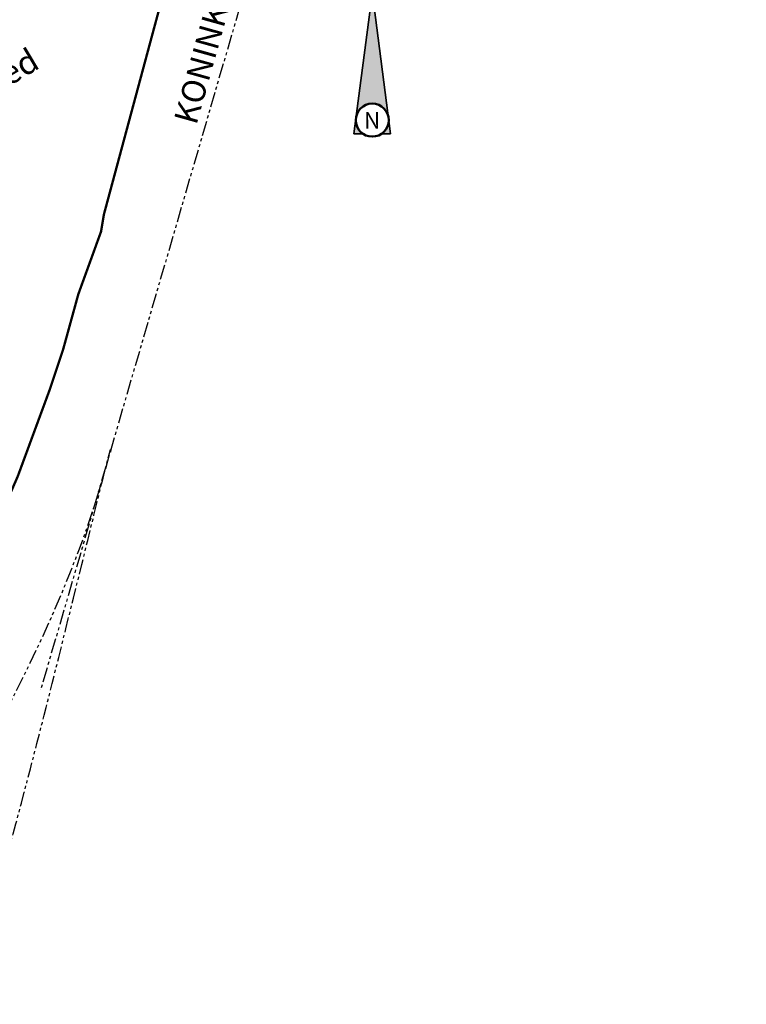
# Model space of a CAD drawing. Units: metres. Extents: x 52865 to 57387, y 217897 to 219271.
# Drawn here: x 56004 to 56081, y 218773 to 218878 of the extents above; entities that cross this region are included whole.
import ezdxf

# ---------------------------------------------------------------- set-up
doc = ezdxf.new("R2010")
doc.units = ezdxf.units.M
doc.header["$LTSCALE"] = 0.05
doc.linetypes.add('PHANTOM', pattern=[63.50000000000001, 31.75, -6.35, 6.35, -6.35, 6.35, -6.35])
doc.linetypes.add('PHANTOM2', pattern=[31.750000000000004, 15.875, -3.175, 3.175, -3.175, 3.175, -3.175])
doc.layers.add('0_gewestplan', color=251, linetype='PHANTOM2')
doc.layers.add('Tekst 025', color=7, linetype='Continuous')
doc.layers.add('Moens - werfinrichting', color=7, linetype='FENCELINE1', lineweight=70)
doc.layers.add('Z910g-info', color=7, linetype='Continuous', lineweight=25)
doc.styles.add('ARIAL', font='ARIAL.TTF')
doc.styles.add('comic', font='comic.TTF')
doc.linetypes.add('FENCELINE1', pattern='A,6.35,-2.54,[133,ltypeshp.shx,S=2.54,R=0,X=-2.54,Y=0],-2.54,25.4', length=36.83)

# ---------------------------------------------------------------- blocks, each defined once
blk = doc.blocks.new('noordpijl')
h = blk.add_hatch(color=252)
h.paths.add_polyline_path([(0.4977469473426313, 3.801453075434324, -0.7713114783467241), (7.268168894028292, 3.777097471010743), (3.929333507985576, 30.00958022562554)])
h.paths.add_polyline_path([(5.838833871215629, 0), (7.74891281791497, 0), (7.379760141804582, 2.900349999394001, -0.249154225237056)])
h.paths.add_polyline_path([(0.3797601418045815, 2.9003500005328), (0, 0), (1.920686412393534, 0, -0.2491542253234483)])
at = {"color": 7, "linetype": 'Continuous', "lineweight": 35}
for p, q in [((0, 0), (3.929333507985575, 30.00958022562554)), ((7.74891281791497, 0), (3.929333507985575, 30.00958022562554)), ((0, 0), (1.920686412253417, 0)), ((5.838833871210227, 0), (7.74891281791497, 0))]:
    blk.add_line(p, q, dxfattribs=at)
at = {"color": 3, "linetype": 'Continuous', "lineweight": 50}
blk.add_circle((3.879760141804582, 2.900350000039907), 3.5, dxfattribs=at)
at = {"linetype": 'Continuous', "style": 'ARIAL'}
blk.add_text('N', height=3.5, dxfattribs=at).set_placement((2.117854110623739, 1.117028618488121))

msp = doc.modelspace()

# ---------------------------------------------------------------- hatches: boundary and pattern name
at = {"layer": 'Moens - werfinrichting', "linetype": 'Continuous'}
h = msp.add_hatch(dxfattribs=at)
h.set_pattern_fill('ANSI31', color=252, scale=0.5, angle=89.99999999999999, style=0)
h.set_pattern_definition([(165.7873403802305, (55960.3004883584, 218570.3888019966), (-0.3897655095575798, -1.538908411036641), [])])
edge = h.paths.add_edge_path()
edge.add_line((55861.86284773217, 218931.0338049273), (55946.32502929868, 218980.9547681809))
edge.add_line((55946.32502929868, 218980.9547681809), (55935.45709689424, 218999.1088672753))
edge.add_line((55935.19185465446, 218998.9500802863), (55945.41989257377, 219005.2018166976))
edge.add_line((55945.41989257377, 219005.2018166976), (55951.04660146134, 218999.7579190609))
edge.add_line((55951.04660146134, 218999.7579190609), (55957.44373561461, 219006.3872865906))
edge.add_line((55957.44373561461, 219006.3872865906), (55981.96283919633, 218995.203255157))
edge.add_line((55981.96283919633, 218995.203255157), (55982.67920181589, 218985.931319633))
edge.add_line((55982.67920181589, 218985.931319633), (56002.53879214683, 218972.3726566222))
edge.add_line((56002.53879214683, 218972.3726566222), (56021.97815488502, 218958.452462247))
edge.add_line((56021.97815488502, 218958.452462247), (56023.45781691057, 218949.5089282568))
edge.add_line((56023.45781691057, 218949.5089282568), (56033.88353758275, 218942.0432484301))
edge.add_line((56022.05737694479, 218940.9296542003), (56026.5931358948, 218947.2637800865))
edge.add_line((56013.56008261536, 218946.8799286285), (56022.05737694479, 218940.9296542003))
edge.add_line((55964.62499999997, 218875.546875), (56013.56008261536, 218946.8799286285))
edge.add_line((55975.54687500851, 218852.484374982), (55964.62499999997, 218875.546875))
edge.add_line((55979.59011467063, 218830.2593167578), (55975.54687500851, 218852.484374982))
edge.add_line((55961.89070236427, 218821.6448138272), (55979.59011467065, 218830.2593167578))
edge.add_line((55955.77781180043, 218825.4160337964), (55961.89070236427, 218821.6448138272))
edge.add_line((55948.47182219999, 218852.4754872237), (55955.77781180043, 218825.4160337964))
edge.add_line((55943.22466387802, 218857.390492251), (55948.47182219999, 218852.4754872237))
edge.add_line((55908.57693516391, 218851.2520117988), (55943.22466387802, 218857.390492251))
edge.add_line((55861.71098786384, 218929.9098795063), (55908.57693516391, 218851.2520117988))

# ---------------------------------------------------------------- linework, layer by layer
at = {"layer": '0_gewestplan', "ltscale": 0.1, "const_width": 0.25}
msp.add_lwpolyline([(56025.2638785005, 218902.571486327), (56018.346718635, 218877.0125550203), (56012.93340529012, 218856.8874438023), (56012.63332272347, 218855.0763611998), (56010.22522253438, 218848.4344850481), (56008.62115773122, 218842.5981703657), (56007.2167664516, 218838.3716432986), (56003.80514811349, 218829.1132184556), (55998.28417683012, 218816.4323973115), (55995.07280429688, 218808.1801612634), (55991.05644257567, 218800.1283617804), (55984.82822050177, 218790.6660666849), (55978.29819901753, 218781.2034854486), (55971.86686973274, 218773.7529956615), (55966.84241161271, 218767.913438052)], dxfattribs=at)
at = {"layer": 'Moens - werfinrichting', "color": 11, "linetype": 'ByBlock'}
msp.add_circle((55948.16523109593, 218942.8464849379), 66, dxfattribs=at)
at = {"layer": 'Z910g-info', "linetype": 'PHANTOM'}
msp.add_lwpolyline([(56178.0912170041, 219131.5982872985, 0.05047757355272992), (56076.98545813373, 219016.2051457907, 0.08560288353544061), (56042.44093114346, 218930.7679661445), (56006.24066424496, 218806.5007357325), (56006.24066424496, 218806.5007357325)], format="xyb", dxfattribs=at)
for points, start_tangent, end_tangent in [([(56003.79485274556, 218720.3661908024), (55995.07654532111, 218727.1497181816), (55990.88561168559, 218736.8980784902), (55991.74804929925, 218746.1287810287), (56000.07957510713, 218779.7473727474), (56012.58239005246, 218827.8438852257), (56013.62418389639, 218831.6761365948)], (-0.1058187304262957, -0.9943854364837446), (-0.1671798784527622, -0.9859264111689674)), ([(55913.9900635644, 218718.0911317659), (55940.88768961695, 218733.2675243492), (55961.30312802522, 218749.8650215554), (55982.26291379156, 218771.6231182807), (55996.42768776654, 218793.0823391307), (56013.53861720553, 218831.4511232159)], (-0.6544312953809873, -0.7561214714752933), (0.2529179932419768, 0.9674877201776007))]:
    msp.add_spline(points, degree=3, dxfattribs=dict(at, start_tangent=start_tangent, end_tangent=end_tangent))

# ---------------------------------------------------------------- block references
at = {"layer": 'Z910g-info', "xscale": 0.5, "yscale": 0.5, "zscale": 0.5, "rotation": 0.0543229833427586}
msp.add_blockref('noordpijl', (56039.42181404586, 218865.4362809772), dxfattribs=at)

# ---------------------------------------------------------------- texts
at = {"layer": 'Tekst 025', "color": 2, "insert": (55986.45065711347, 218863.5776796276), "char_height": 2.5, "width": 73.01251490995777, "attachment_point": 1, "rotation": 30.787908358058903, "style": 'comic'}
msp.add_mtext('natuurgebied', dxfattribs=at)
at = {"layer": 'Z910g-info', "insert": (56020.31767973222, 218866.9529833246), "char_height": 2.5, "width": 72.7, "attachment_point": 1, "rotation": 74.37230557494733, "style": 'comic'}
msp.add_mtext('KONINKLIJKE BAAN', dxfattribs=at)

doc.saveas('drawing.dxf')
